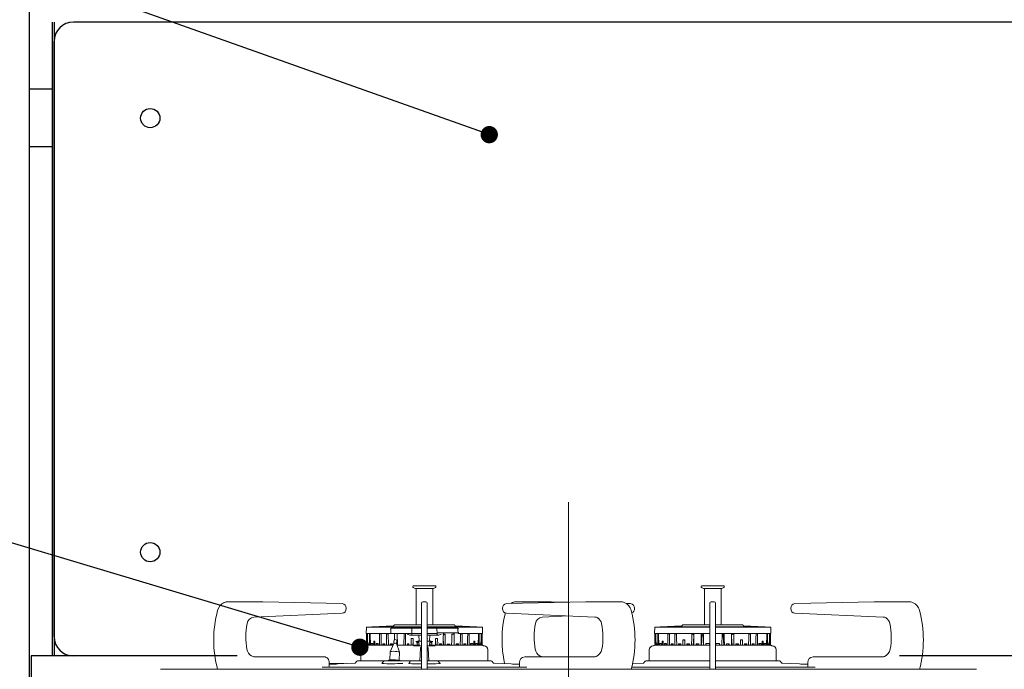
# Model space of a CAD drawing. Units: millimetres. Extents: x 210 to 6060, y -328 to 4232.
# Drawn here: x 1125 to 1637, y 1578 to 1917 of the extents above; entities that cross this region are included whole.
import ezdxf

# ---------------------------------------------------------------- set-up
doc = ezdxf.new("R2010")
doc.units = ezdxf.units.MM
doc.header["$LTSCALE"] = 3.75
doc.linetypes.add('DASHDOT', pattern=[50.5, 30, -9, 2.5, -9])
for name, color, linetype, lineweight in [('シンク', 14, 'Continuous', 9), ('メイン', 7, 'Continuous', 9), ('レイヤ_8', 6, 'Continuous', 9), ('熱源、換気扇', 214, 'Continuous', 9), ('設備類', 134, 'Continuous', 9)]:
    doc.layers.add(name, color=color, linetype=linetype, lineweight=lineweight)

# ---------------------------------------------------------------- blocks, each defined once
blk = doc.blocks.new('_DOT')
at = {"color": 0}
blk.add_line((-0.5, 0), (-1, 0), dxfattribs=at)
at = {"color": 0, "const_width": 0.5}
blk.add_lwpolyline([(-0.25, 0, 1), (0.25, 0, 1)], format="xyb", close=True, dxfattribs=at)
blk = doc.blocks.new('*G90')
at = {"layer": '熱源、換気扇', "color": 214, "linetype": 'DASHDOT', "lineweight": 9}
blk.add_line((1410.61, 1665.47), (1410.61, 1305.27), dxfattribs=at)
at = {"layer": '熱源、換気扇', "color": 214, "linetype": 'Continuous', "lineweight": 9}
for p, q in [((1329.61, 1621.57), (1329.61, 1621.47)), ((1329.81, 1621.12), (1330.86, 1620.5)), ((1341.21, 1621.97), (1330.01, 1621.97)), ((1330.86, 1620.5), (1337.62, 1620.5)), ((1331.26, 1620.5), (1331.26, 1601.7)), ((1337.62, 1620.5), (1340.37, 1620.5)), ((1339.96, 1601.7), (1339.96, 1620.5)), ((1340.37, 1620.5), (1341.42, 1621.12)), ((1341.61, 1621.47), (1341.61, 1621.57)), ((1479.61, 1621.57), (1479.61, 1621.47)), ((1479.81, 1621.12), (1480.86, 1620.5)), ((1491.21, 1621.97), (1480.01, 1621.97)), ((1480.86, 1620.5), (1487.62, 1620.5)), ((1481.26, 1620.5), (1481.26, 1601.7)), ((1487.62, 1620.5), (1490.37, 1620.5)), ((1489.96, 1601.7), (1489.96, 1620.5)), ((1490.37, 1620.5), (1491.42, 1621.12)), ((1491.61, 1621.47), (1491.61, 1621.57)), ((1233.51, 1613.67), (1234.26, 1613.67)), ((1234.26, 1613.67), (1249.84, 1613.67)), ((1251.53, 1613.65), (1292.81, 1612.71)), ((1334.86, 1613.67), (1336.36, 1613.67)), ((1378.41, 1612.71), (1419.69, 1613.65)), ((1383.51, 1613.67), (1384.26, 1613.67)), ((1384.26, 1613.67), (1399.84, 1613.67)), ((1401.53, 1613.65), (1410.61, 1613.44)), ((1421.39, 1613.67), (1436.96, 1613.67)), ((1436.96, 1613.67), (1437.71, 1613.67)), ((1484.86, 1613.67), (1486.36, 1613.67)), ((1528.41, 1612.71), (1569.69, 1613.65)), ((1571.39, 1613.67), (1586.96, 1613.67)), ((1586.96, 1613.67), (1587.71, 1613.67)), ((1294.95, 1610.08), (1294.95, 1610.31)), ((1334.16, 1608.9), (1334.16, 1612.97)), ((1334.16, 1578.47), (1334.16, 1608.9)), ((1337.06, 1612.97), (1337.06, 1608.9)), ((1337.06, 1608.9), (1337.06, 1578.47)), ((1376.28, 1610.31), (1376.28, 1610.08)), ((1381.49, 1613.24), (1380.64, 1612.76)), ((1440.58, 1612.77), (1442.81, 1612.71)), ((1444.95, 1610.08), (1444.95, 1610.31)), ((1484.16, 1608.9), (1484.16, 1612.97)), ((1484.16, 1578.47), (1484.16, 1608.9)), ((1487.06, 1612.97), (1487.06, 1608.9)), ((1487.06, 1608.9), (1487.06, 1578.47)), ((1526.28, 1610.31), (1526.28, 1610.08)), ((1246.96, 1605.69), (1246.97, 1605.69)), ((1246.97, 1605.69), (1292.86, 1607.68)), ((1292.85, 1607.68), (1292.86, 1607.68)), ((1378.37, 1607.68), (1424.25, 1605.69)), ((1378.37, 1607.68), (1378.37, 1607.68)), ((1396.96, 1605.69), (1396.97, 1605.69)), ((1396.97, 1605.69), (1410.61, 1606.28)), ((1424.25, 1605.69), (1424.66, 1605.64)), ((1424.25, 1605.69), (1424.26, 1605.69)), ((1425.86, 1605.16), (1426.55, 1604.65)), ((1426.55, 1604.65), (1426.73, 1604.41)), ((1528.37, 1607.68), (1574.25, 1605.69)), ((1528.37, 1607.68), (1528.37, 1607.68)), ((1574.25, 1605.69), (1574.66, 1605.64)), ((1574.25, 1605.69), (1574.26, 1605.69)), ((1575.86, 1605.16), (1576.55, 1604.65)), ((1576.55, 1604.65), (1576.73, 1604.41)), ((1305.42, 1600.5), (1305.36, 1597.1)), ((1305.42, 1600.5), (1334.01, 1600.5)), ((1319.57, 1601.18), (1308.36, 1600.65)), ((1308.36, 1600.65), (1308.36, 1600.5)), ((1308.36, 1600.65), (1334.16, 1600.65)), ((1318.11, 1597.1), (1318.15, 1598.49)), ((1318.15, 1598.49), (1318.18, 1599.6)), ((1318.48, 1599.9), (1318.81, 1599.9)), ((1318.81, 1599.9), (1326.97, 1599.9)), ((1320.15, 1601.7), (1334.16, 1601.7)), ((1326.97, 1599.9), (1329.38, 1599.9)), ((1329.01, 1597.1), (1329.08, 1599.56)), ((1329.08, 1599.59), (1329.08, 1599.6)), ((1329.08, 1599.6), (1329.08, 1599.6)), ((1329.08, 1599.56), (1329.08, 1599.59)), ((1329.38, 1599.9), (1334.16, 1599.9)), ((1336.94, 1601.7), (1351.07, 1601.7)), ((1337.06, 1600.65), (1362.86, 1600.65)), ((1337.06, 1600.5), (1365.8, 1600.5)), ((1337.06, 1599.9), (1341.85, 1599.9)), ((1341.85, 1599.9), (1344.23, 1599.9)), ((1342.15, 1599.56), (1342.21, 1597.1)), ((1344.23, 1599.9), (1352.44, 1599.9)), ((1362.86, 1600.65), (1351.65, 1601.18)), ((1352.44, 1599.9), (1352.76, 1599.9)), ((1353.06, 1599.6), (1353.08, 1598.64)), ((1353.08, 1598.64), (1353.11, 1597.4)), ((1362.86, 1600.5), (1362.86, 1600.65)), ((1365.86, 1597.1), (1365.8, 1600.5)), ((1455.42, 1600.5), (1455.36, 1597.1)), ((1455.42, 1600.5), (1484.01, 1600.5)), ((1469.57, 1601.18), (1458.36, 1600.65)), ((1458.36, 1600.65), (1458.36, 1600.5)), ((1458.36, 1600.65), (1484.16, 1600.65)), ((1470.15, 1601.7), (1484.16, 1601.7)), ((1486.93, 1601.7), (1501.07, 1601.7)), ((1487.06, 1600.65), (1512.86, 1600.65)), ((1487.06, 1600.5), (1515.8, 1600.5)), ((1512.86, 1600.65), (1501.65, 1601.18)), ((1512.86, 1600.5), (1512.86, 1600.65)), ((1515.86, 1597.1), (1515.8, 1600.5)), ((1305.36, 1597.1), (1305.7, 1597.1)), ((1305.5, 1597.1), (1305.56, 1593.91)), ((1305.56, 1593.91), (1305.56, 1593.91)), ((1305.59, 1592.69), (1305.56, 1593.91)), ((1305.56, 1593.91), (1305.56, 1593.91)), ((1305.7, 1597.1), (1305.92, 1597.1)), ((1305.7, 1597.1), (1305.84, 1597.1)), ((1305.85, 1596.91), (1306.05, 1596.91)), ((1305.85, 1596.91), (1305.89, 1594.69)), ((1305.85, 1596.91), (1306.05, 1596.87)), ((1305.89, 1594.69), (1305.94, 1590.97)), ((1305.92, 1597.1), (1306.9, 1597.1)), ((1306.09, 1594.69), (1306.05, 1596.91)), ((1306.16, 1590.97), (1306.09, 1594.69)), ((1306.9, 1597.1), (1307.34, 1597.1)), ((1306.9, 1597.1), (1307.03, 1597.1)), ((1307.06, 1596.91), (1307.44, 1596.91)), ((1307.06, 1596.91), (1307.09, 1594.69)), ((1307.06, 1596.91), (1307.45, 1596.84)), ((1307.09, 1594.69), (1307.13, 1590.97)), ((1307.34, 1597.1), (1312.15, 1597.1)), ((1307.45, 1596.55), (1307.44, 1596.91)), ((1307.57, 1590.97), (1307.45, 1596.55)), ((1309.85, 1593.16), (1309.35, 1593.16)), ((1309.35, 1593.16), (1309.36, 1590.97)), ((1309.35, 1593.16), (1309.85, 1592.95)), ((1309.91, 1590.97), (1309.85, 1593.16)), ((1312.15, 1597.1), (1313.01, 1597.1)), ((1312.15, 1597.1), (1312.26, 1597.1)), ((1312.32, 1596.91), (1313.06, 1596.91)), ((1312.32, 1596.91), (1312.32, 1596.55)), ((1312.32, 1596.91), (1313.06, 1596.74)), ((1312.32, 1596.55), (1312.34, 1590.97)), ((1313.01, 1597.1), (1315.75, 1597.1)), ((1313.11, 1594.69), (1313.06, 1596.91)), ((1313.19, 1590.97), (1313.11, 1594.69)), ((1315.75, 1597.1), (1316.76, 1597.1)), ((1315.75, 1597.1), (1315.84, 1597.1)), ((1315.91, 1596.91), (1316.78, 1596.91)), ((1315.91, 1596.91), (1315.91, 1594.69)), ((1315.91, 1596.91), (1316.54, 1596.73)), ((1315.91, 1594.69), (1315.91, 1590.97)), ((1316.54, 1596.73), (1316.79, 1596.67)), ((1316.76, 1597.1), (1317.71, 1597.1)), ((1316.92, 1590.97), (1316.78, 1596.91)), ((1318.11, 1597.1), (1317.71, 1597.1)), ((1318.59, 1597.1), (1318.11, 1597.1)), ((1326.83, 1597.1), (1318.59, 1597.1)), ((1319.75, 1593.24), (1319.69, 1592)), ((1320.08, 1596.12), (1320.06, 1593.8)), ((1320.08, 1597.1), (1320.08, 1596.12)), ((1321.19, 1591.93), (1321.25, 1593.17)), ((1321.67, 1590.97), (1321.53, 1597.1)), ((1325.05, 1597.1), (1324.99, 1590.97)), ((1325.76, 1596.12), (1325.74, 1597.1)), ((1325.87, 1590.97), (1325.76, 1596.12)), ((1329.01, 1597.1), (1326.83, 1597.1)), ((1329.52, 1596.2), (1328.54, 1596.2)), ((1328.69, 1590.97), (1328.77, 1594.5)), ((1329.75, 1594.5), (1328.77, 1594.5)), ((1334.16, 1597.1), (1329.01, 1597.1)), ((1329.02, 1596.68), (1329.01, 1597.1)), ((1333.38, 1596.2), (1329.52, 1596.2)), ((1329.62, 1590.97), (1329.79, 1593.05)), ((1329.75, 1594.5), (1329.85, 1590.97)), ((1331.32, 1593), (1332.61, 1593.3)), ((1332.74, 1593.33), (1332.61, 1593.3)), ((1332.78, 1593.35), (1332.74, 1593.33)), ((1332.86, 1593.2), (1332.78, 1596.2)), ((1332.78, 1593.2), (1332.78, 1593.35)), ((1332.88, 1590.7), (1332.79, 1593.2)), ((1333.36, 1593.2), (1332.86, 1593.2)), ((1333.94, 1593.2), (1333.36, 1593.2)), ((1333.71, 1596.25), (1333.38, 1596.2)), ((1333.8, 1596.29), (1333.71, 1596.25)), ((1334.16, 1596.42), (1333.8, 1596.29)), ((1334.16, 1593.2), (1333.94, 1593.2)), ((1342.21, 1597.1), (1337.06, 1597.1)), ((1337.42, 1596.29), (1337.06, 1596.42)), ((1337.29, 1593.2), (1337.06, 1593.2)), ((1337.86, 1593.2), (1337.29, 1593.2)), ((1337.75, 1596.2), (1337.42, 1596.29)), ((1337.85, 1596.2), (1337.75, 1596.2)), ((1341.7, 1596.2), (1337.85, 1596.2)), ((1338.36, 1593.2), (1337.86, 1593.2)), ((1338.44, 1593.2), (1338.35, 1590.7)), ((1338.44, 1596.2), (1338.36, 1593.2)), ((1338.45, 1593.35), (1338.44, 1593.2)), ((1338.49, 1593.33), (1338.45, 1593.35)), ((1338.62, 1593.3), (1338.49, 1593.33)), ((1338.62, 1593.3), (1339.91, 1593)), ((1341.37, 1590.97), (1341.48, 1594.5)), ((1341.45, 1593.74), (1341.68, 1590.97)), ((1342.45, 1594.5), (1341.48, 1594.5)), ((1342.69, 1596.2), (1341.7, 1596.2)), ((1342.21, 1597.1), (1342.2, 1596.68)), ((1344.37, 1597.4), (1342.22, 1597.4)), ((1342.45, 1594.5), (1342.53, 1590.97)), ((1344.37, 1597.4), (1352.66, 1597.4)), ((1346.37, 1596.72), (1345.3, 1596.72)), ((1345.43, 1594.69), (1345.36, 1590.97)), ((1345.42, 1593.98), (1345.67, 1590.97)), ((1345.48, 1597.4), (1345.43, 1594.69)), ((1345.46, 1596.27), (1345.48, 1596.28)), ((1345.48, 1596.28), (1345.78, 1596.43)), ((1345.78, 1596.43), (1346.08, 1596.58)), ((1346.08, 1596.58), (1346.37, 1596.72)), ((1346.39, 1593.62), (1346.37, 1596.72)), ((1346.41, 1590.97), (1346.39, 1593.62)), ((1349.86, 1593.62), (1349.8, 1590.97)), ((1349.92, 1596.72), (1349.86, 1593.62)), ((1349.91, 1596.38), (1350.32, 1596.52)), ((1350.91, 1596.72), (1349.92, 1596.72)), ((1350.32, 1596.52), (1350.81, 1596.69)), ((1350.81, 1596.69), (1350.91, 1596.72)), ((1350.91, 1596.72), (1350.9, 1597.4)), ((1351.17, 1594.69), (1351.15, 1597.4)), ((1351.18, 1590.97), (1351.17, 1594.69)), ((1353.11, 1597.4), (1352.66, 1597.4)), ((1353.11, 1597.4), (1353.11, 1597.1)), ((1353.52, 1597.4), (1353.11, 1597.4)), ((1353.11, 1597.1), (1354.46, 1597.1)), ((1354.4, 1594.69), (1354.31, 1590.97)), ((1354.45, 1596.91), (1354.4, 1594.69)), ((1354.44, 1596.67), (1355.32, 1596.91)), ((1354.45, 1596.91), (1355.32, 1596.91)), ((1354.46, 1597.1), (1355.48, 1597.1)), ((1355.32, 1594.69), (1355.32, 1596.91)), ((1355.32, 1590.97), (1355.32, 1594.69)), ((1355.39, 1597.1), (1355.48, 1597.1)), ((1355.48, 1597.1), (1358.22, 1597.1)), ((1358.12, 1594.69), (1358.03, 1590.97)), ((1358.17, 1596.91), (1358.12, 1594.69)), ((1358.17, 1596.91), (1358.91, 1596.91)), ((1358.17, 1596.74), (1358.91, 1596.91)), ((1358.22, 1597.1), (1359.07, 1597.1)), ((1358.88, 1590.97), (1358.9, 1596.55)), ((1358.9, 1596.55), (1358.91, 1596.91)), ((1358.97, 1597.1), (1359.07, 1597.1)), ((1359.07, 1597.1), (1363.88, 1597.1)), ((1361.38, 1593.16), (1361.32, 1590.97)), ((1361.37, 1592.95), (1361.88, 1593.16)), ((1361.88, 1593.16), (1361.38, 1593.16)), ((1361.87, 1590.97), (1361.88, 1593.16)), ((1363.77, 1596.55), (1363.65, 1590.97)), ((1363.78, 1596.91), (1363.77, 1596.55)), ((1363.78, 1596.91), (1364.16, 1596.91)), ((1363.78, 1596.84), (1364.16, 1596.91)), ((1363.88, 1597.1), (1364.32, 1597.1)), ((1364.09, 1590.97), (1364.14, 1594.69)), ((1364.14, 1594.69), (1364.16, 1596.91)), ((1364.19, 1597.1), (1364.32, 1597.1)), ((1364.32, 1597.1), (1365.3, 1597.1)), ((1365.14, 1594.69), (1365.06, 1590.97)), ((1365.18, 1596.91), (1365.14, 1594.69)), ((1365.18, 1596.91), (1365.37, 1596.91)), ((1365.18, 1596.87), (1365.37, 1596.91)), ((1365.28, 1590.97), (1365.34, 1594.69)), ((1365.3, 1597.1), (1365.53, 1597.1)), ((1365.34, 1594.69), (1365.37, 1596.91)), ((1365.39, 1597.1), (1365.53, 1597.1)), ((1365.53, 1597.1), (1365.86, 1597.1)), ((1365.66, 1593.91), (1365.64, 1592.69)), ((1365.66, 1593.91), (1365.67, 1593.91)), ((1365.67, 1593.91), (1365.66, 1593.91)), ((1365.67, 1593.91), (1365.72, 1597.1)), ((1455.36, 1597.1), (1455.7, 1597.1)), ((1455.5, 1597.1), (1455.56, 1593.91)), ((1455.56, 1593.91), (1455.56, 1593.91)), ((1455.59, 1592.69), (1455.56, 1593.91)), ((1455.56, 1593.91), (1455.56, 1593.91)), ((1455.7, 1597.1), (1455.92, 1597.1)), ((1455.7, 1597.1), (1455.84, 1597.1)), ((1455.85, 1596.91), (1456.05, 1596.91)), ((1455.85, 1596.91), (1455.89, 1594.69)), ((1455.85, 1596.91), (1456.05, 1596.87)), ((1455.89, 1594.69), (1455.94, 1590.97)), ((1455.92, 1597.1), (1456.9, 1597.1)), ((1456.09, 1594.69), (1456.05, 1596.91)), ((1456.16, 1590.97), (1456.09, 1594.69)), ((1456.9, 1597.1), (1457.34, 1597.1)), ((1456.9, 1597.1), (1457.03, 1597.1)), ((1457.06, 1596.91), (1457.44, 1596.91)), ((1457.06, 1596.91), (1457.09, 1594.69)), ((1457.06, 1596.91), (1457.45, 1596.84)), ((1457.09, 1594.69), (1457.13, 1590.97)), ((1457.34, 1597.1), (1462.15, 1597.1)), ((1457.45, 1596.55), (1457.44, 1596.91)), ((1457.57, 1590.97), (1457.45, 1596.55)), ((1459.85, 1593.16), (1459.35, 1593.16)), ((1459.35, 1593.16), (1459.36, 1590.97)), ((1459.35, 1593.16), (1459.85, 1592.95)), ((1459.91, 1590.97), (1459.85, 1593.16)), ((1462.15, 1597.1), (1463.01, 1597.1)), ((1462.15, 1597.1), (1462.26, 1597.1)), ((1462.32, 1596.91), (1463.06, 1596.91)), ((1462.32, 1596.91), (1462.32, 1596.55)), ((1462.32, 1596.91), (1463.06, 1596.74)), ((1462.32, 1596.55), (1462.34, 1590.97)), ((1463.01, 1597.1), (1465.75, 1597.1)), ((1463.11, 1594.69), (1463.06, 1596.91)), ((1463.19, 1590.97), (1463.11, 1594.69)), ((1465.75, 1597.1), (1466.76, 1597.1)), ((1465.75, 1597.1), (1465.84, 1597.1)), ((1465.91, 1596.91), (1466.78, 1596.91)), ((1465.91, 1596.91), (1465.91, 1594.69)), ((1465.91, 1596.91), (1466.54, 1596.73)), ((1465.91, 1594.69), (1465.91, 1590.97)), ((1466.54, 1596.73), (1466.79, 1596.67)), ((1466.76, 1597.1), (1474.55, 1597.1)), ((1466.83, 1594.69), (1466.78, 1596.91)), ((1466.92, 1590.97), (1466.83, 1594.69)), ((1471.14, 1593.91), (1470.04, 1593.91)), ((1470.04, 1593.91), (1470.04, 1592.69)), ((1470.04, 1593.91), (1470.53, 1593.73)), ((1470.53, 1593.73), (1471.03, 1593.56)), ((1471.03, 1593.56), (1471.12, 1593.53)), ((1471.12, 1593.53), (1471.14, 1593.52)), ((1471.16, 1592.69), (1471.14, 1593.91)), ((1474.55, 1597.1), (1475.79, 1597.1)), ((1474.55, 1597.1), (1474.6, 1597.1)), ((1474.67, 1594.69), (1474.64, 1590.97)), ((1474.69, 1596.91), (1474.67, 1594.69)), ((1474.69, 1596.91), (1475.75, 1596.91)), ((1474.69, 1596.91), (1475.03, 1596.73)), ((1475.03, 1596.73), (1475.37, 1596.56)), ((1475.37, 1596.56), (1475.6, 1596.44)), ((1475.42, 1590.97), (1475.78, 1595.3)), ((1475.6, 1596.44), (1475.63, 1596.42)), ((1475.77, 1596.12), (1475.63, 1596.42)), ((1475.8, 1594.69), (1475.75, 1596.91)), ((1475.79, 1597.1), (1479.5, 1597.1)), ((1475.87, 1590.97), (1475.8, 1594.69)), ((1479.5, 1597.1), (1480.8, 1597.1)), ((1479.5, 1597.1), (1479.53, 1597.1)), ((1479.59, 1594.69), (1479.55, 1590.97)), ((1479.62, 1596.91), (1479.59, 1594.69)), ((1479.62, 1596.91), (1480.74, 1596.91)), ((1479.62, 1596.91), (1479.8, 1596.73)), ((1479.8, 1596.73), (1479.98, 1596.56)), ((1479.85, 1590.97), (1480.11, 1596.43)), ((1479.98, 1596.56), (1480.1, 1596.44)), ((1480.04, 1595.92), (1480.79, 1595.92)), ((1480.1, 1596.44), (1480.11, 1596.43)), ((1480.74, 1596.55), (1480.74, 1596.91)), ((1480.84, 1590.97), (1480.74, 1596.55)), ((1480.8, 1597.1), (1484.16, 1597.1)), ((1487.06, 1597.1), (1490.42, 1597.1)), ((1490.48, 1596.55), (1490.38, 1590.97)), ((1490.42, 1597.1), (1491.72, 1597.1)), ((1491.19, 1595.92), (1490.43, 1595.92)), ((1490.49, 1596.91), (1490.48, 1596.55)), ((1490.49, 1596.91), (1491.61, 1596.91)), ((1491.12, 1596.44), (1491.3, 1596.61)), ((1491.12, 1596.43), (1491.12, 1596.44)), ((1491.12, 1596.43), (1491.37, 1590.97)), ((1491.3, 1596.61), (1491.61, 1596.91)), ((1491.63, 1594.69), (1491.61, 1596.91)), ((1491.67, 1590.97), (1491.63, 1594.69)), ((1491.7, 1597.1), (1491.72, 1597.1)), ((1491.72, 1597.1), (1495.44, 1597.1)), ((1495.43, 1594.69), (1495.36, 1590.97)), ((1495.47, 1596.91), (1495.43, 1594.69)), ((1495.44, 1597.1), (1496.68, 1597.1)), ((1495.44, 1595.3), (1495.8, 1590.97)), ((1495.46, 1596.12), (1495.6, 1596.42)), ((1495.47, 1596.91), (1496.54, 1596.91)), ((1495.6, 1596.42), (1495.63, 1596.44)), ((1495.63, 1596.44), (1495.95, 1596.61)), ((1495.95, 1596.61), (1496.54, 1596.91)), ((1496.56, 1594.69), (1496.54, 1596.91)), ((1496.59, 1590.97), (1496.56, 1594.69)), ((1496.63, 1597.1), (1496.68, 1597.1)), ((1496.68, 1597.1), (1504.46, 1597.1)), ((1500.09, 1593.91), (1500.07, 1592.69)), ((1500.08, 1593.52), (1500.11, 1593.53)), ((1501.19, 1593.91), (1500.09, 1593.91)), ((1500.11, 1593.53), (1500.25, 1593.58)), ((1500.25, 1593.58), (1501.19, 1593.91)), ((1501.18, 1592.69), (1501.19, 1593.91)), ((1504.4, 1594.69), (1504.31, 1590.97)), ((1504.45, 1596.91), (1504.4, 1594.69)), ((1504.44, 1596.67), (1505.32, 1596.91)), ((1504.45, 1596.91), (1505.32, 1596.91)), ((1504.46, 1597.1), (1505.48, 1597.1)), ((1505.32, 1594.69), (1505.32, 1596.91)), ((1505.32, 1590.97), (1505.32, 1594.69)), ((1505.39, 1597.1), (1505.48, 1597.1)), ((1505.48, 1597.1), (1508.22, 1597.1)), ((1508.12, 1594.69), (1508.03, 1590.97)), ((1508.17, 1596.91), (1508.12, 1594.69)), ((1508.17, 1596.91), (1508.91, 1596.91)), ((1508.17, 1596.74), (1508.91, 1596.91)), ((1508.22, 1597.1), (1509.07, 1597.1)), ((1508.88, 1590.97), (1508.9, 1596.55)), ((1508.9, 1596.55), (1508.91, 1596.91)), ((1508.97, 1597.1), (1509.07, 1597.1)), ((1509.07, 1597.1), (1513.88, 1597.1)), ((1511.38, 1593.16), (1511.32, 1590.97)), ((1511.37, 1592.95), (1511.88, 1593.16)), ((1511.88, 1593.16), (1511.38, 1593.16)), ((1511.87, 1590.97), (1511.88, 1593.16)), ((1513.77, 1596.55), (1513.65, 1590.97)), ((1513.78, 1596.91), (1513.77, 1596.55)), ((1513.78, 1596.91), (1514.16, 1596.91)), ((1513.78, 1596.84), (1514.16, 1596.91)), ((1513.88, 1597.1), (1514.32, 1597.1)), ((1514.09, 1590.97), (1514.14, 1594.69)), ((1514.14, 1594.69), (1514.16, 1596.91)), ((1514.19, 1597.1), (1514.32, 1597.1)), ((1514.32, 1597.1), (1515.3, 1597.1)), ((1515.14, 1594.69), (1515.06, 1590.97)), ((1515.18, 1596.91), (1515.14, 1594.69)), ((1515.18, 1596.91), (1515.37, 1596.91)), ((1515.18, 1596.87), (1515.37, 1596.91)), ((1515.28, 1590.97), (1515.34, 1594.69)), ((1515.3, 1597.1), (1515.53, 1597.1)), ((1515.34, 1594.69), (1515.37, 1596.91)), ((1515.39, 1597.1), (1515.53, 1597.1)), ((1515.53, 1597.1), (1515.86, 1597.1)), ((1515.66, 1593.91), (1515.64, 1592.69)), ((1515.66, 1593.91), (1515.67, 1593.91)), ((1515.67, 1593.91), (1515.66, 1593.91)), ((1515.67, 1593.91), (1515.72, 1597.1)), ((1302.61, 1588.67), (1302.61, 1582.87)), ((1319.18, 1590.97), (1305.35, 1590.97)), ((1305.62, 1590.97), (1305.59, 1592.69)), ((1305.78, 1591.77), (1305.65, 1591.77)), ((1305.65, 1591.77), (1305.66, 1590.97)), ((1305.65, 1591.77), (1305.78, 1591.72)), ((1305.8, 1590.97), (1305.78, 1591.77)), ((1306.78, 1591.77), (1306.4, 1591.77)), ((1306.4, 1591.77), (1306.4, 1590.97)), ((1306.4, 1591.77), (1306.78, 1591.62)), ((1306.8, 1590.97), (1306.78, 1591.77)), ((1308.84, 1591.98), (1308, 1591.98)), ((1308, 1591.98), (1308, 1590.97)), ((1308, 1591.98), (1308.03, 1591.97)), ((1308.03, 1591.97), (1308.85, 1591.64)), ((1308.87, 1590.97), (1308.84, 1591.98)), ((1311.61, 1591.98), (1310.46, 1591.98)), ((1310.46, 1591.98), (1310.46, 1590.97)), ((1310.46, 1591.98), (1311.01, 1591.74)), ((1311.01, 1591.74), (1311.62, 1591.46)), ((1311.64, 1590.97), (1311.61, 1591.98)), ((1313.97, 1591.77), (1313.95, 1590.97)), ((1315.04, 1591.77), (1313.97, 1591.77)), ((1313.97, 1591.77), (1314.72, 1591.4)), ((1314.72, 1591.4), (1315.06, 1591.23)), ((1315.08, 1590.97), (1315.04, 1591.77)), ((1319.69, 1592), (1317.78, 1587.64)), ((1317.83, 1591.77), (1317.8, 1590.97)), ((1319.06, 1591.77), (1317.83, 1591.77)), ((1317.83, 1591.77), (1318.59, 1591.32)), ((1318.59, 1591.32), (1319.1, 1591.02)), ((1319.1, 1590.97), (1319.06, 1591.77)), ((1322.67, 1587.41), (1321.19, 1591.93)), ((1332.86, 1590.97), (1321.5, 1590.97)), ((1322.86, 1590.97), (1323.76, 1590.97)), ((1326.9, 1591.77), (1326.87, 1590.97)), ((1327.57, 1591.77), (1326.9, 1591.77)), ((1326.9, 1591.77), (1327.28, 1591.28)), ((1327.28, 1591.28), (1327.51, 1590.97)), ((1327.62, 1590.97), (1327.57, 1591.77)), ((1329.67, 1591.53), (1329.69, 1590.97)), ((1329.96, 1590.67), (1331.61, 1590.67)), ((1331.16, 1592.94), (1331.32, 1593)), ((1331.61, 1590.67), (1332.54, 1590.69)), ((1331.7, 1592.8), (1331.68, 1592.86)), ((1331.68, 1592.19), (1331.7, 1592.8)), ((1331.82, 1591.72), (1331.68, 1592.19)), ((1331.68, 1592.19), (1332.97, 1592.19)), ((1331.7, 1592.8), (1332.95, 1592.8)), ((1331.89, 1591.49), (1331.82, 1591.72)), ((1331.96, 1591.25), (1331.89, 1591.49)), ((1331.99, 1591.15), (1331.96, 1591.25)), ((1331.99, 1591.18), (1332.03, 1591.21)), ((1331.99, 1591.15), (1331.99, 1591.18)), ((1332.03, 1591.21), (1332.1, 1591.24)), ((1332.1, 1591.24), (1332.19, 1591.25)), ((1332.19, 1591.25), (1332.25, 1591.25)), ((1332.25, 1591.25), (1332.86, 1591.25)), ((1332.4, 1591.25), (1332.38, 1590.97)), ((1332.54, 1590.69), (1332.88, 1590.7)), ((1332.88, 1590.7), (1334.19, 1590.7)), ((1333.59, 1589.55), (1333.21, 1582.87)), ((1337.04, 1590.7), (1338.35, 1590.7)), ((1338.01, 1582.87), (1337.64, 1589.55)), ((1338.26, 1592.19), (1339.55, 1592.19)), ((1338.28, 1592.8), (1339.53, 1592.8)), ((1338.35, 1590.7), (1338.68, 1590.69)), ((1338.37, 1591.25), (1338.97, 1591.25)), ((1365.88, 1590.97), (1338.37, 1590.97)), ((1338.85, 1590.97), (1338.83, 1591.25)), ((1338.97, 1591.25), (1339.07, 1591.25)), ((1339.07, 1591.25), (1339.15, 1591.23)), ((1339.15, 1591.23), (1339.21, 1591.2)), ((1339.21, 1591.2), (1339.24, 1591.17)), ((1339.27, 1591.25), (1339.24, 1591.15)), ((1339.24, 1591.17), (1339.24, 1591.15)), ((1339.41, 1591.72), (1339.27, 1591.25)), ((1339.48, 1591.95), (1339.41, 1591.72)), ((1339.55, 1592.19), (1339.48, 1591.95)), ((1339.55, 1592.86), (1339.53, 1592.8)), ((1339.53, 1592.8), (1339.55, 1592.19)), ((1339.91, 1593), (1340.06, 1592.94)), ((1341.54, 1590.97), (1341.58, 1592.17)), ((1343.51, 1591.77), (1343.47, 1590.97)), ((1344.47, 1591.77), (1343.51, 1591.77)), ((1343.86, 1590.97), (1343.91, 1591.04)), ((1343.91, 1591.04), (1344.19, 1591.4)), ((1344.19, 1591.4), (1344.47, 1591.77)), ((1344.5, 1590.97), (1344.47, 1591.77)), ((1347.48, 1591.58), (1347.45, 1590.97)), ((1348.78, 1591.58), (1347.48, 1591.58)), ((1347.97, 1590.97), (1348.36, 1591.26)), ((1348.36, 1591.26), (1348.78, 1591.58)), ((1348.8, 1590.97), (1348.78, 1591.58)), ((1352.17, 1591.77), (1352.13, 1590.97)), ((1352.13, 1591.02), (1352.14, 1591.03)), ((1352.14, 1591.03), (1352.77, 1591.4)), ((1353.4, 1591.77), (1352.17, 1591.77)), ((1352.77, 1591.4), (1353.4, 1591.77)), ((1353.42, 1590.97), (1353.4, 1591.77)), ((1356.19, 1591.77), (1356.15, 1590.97)), ((1356.16, 1591.23), (1356.5, 1591.4)), ((1357.26, 1591.77), (1356.19, 1591.77)), ((1356.5, 1591.4), (1357.26, 1591.77)), ((1357.27, 1590.97), (1357.26, 1591.77)), ((1359.62, 1591.98), (1359.59, 1590.97)), ((1359.6, 1591.46), (1360.6, 1591.91)), ((1360.77, 1591.98), (1359.62, 1591.98)), ((1360.6, 1591.91), (1360.77, 1591.98)), ((1360.76, 1590.97), (1360.77, 1591.98)), ((1362.38, 1591.98), (1362.36, 1590.97)), ((1363.23, 1591.98), (1362.38, 1591.98)), ((1362.38, 1591.64), (1362.57, 1591.71)), ((1362.57, 1591.71), (1363.23, 1591.98)), ((1363.22, 1590.97), (1363.23, 1591.98)), ((1364.45, 1591.77), (1364.43, 1590.97)), ((1364.83, 1591.77), (1364.45, 1591.77)), ((1364.45, 1591.62), (1364.83, 1591.77)), ((1364.83, 1590.97), (1364.83, 1591.77)), ((1365.45, 1591.77), (1365.43, 1590.97)), ((1365.58, 1591.77), (1365.45, 1591.77)), ((1365.45, 1591.72), (1365.58, 1591.77)), ((1365.57, 1590.97), (1365.58, 1591.77)), ((1365.64, 1592.69), (1365.61, 1590.97)), ((1368.61, 1582.87), (1368.61, 1588.67)), ((1452.61, 1588.67), (1452.61, 1582.87)), ((1484.25, 1590.97), (1455.35, 1590.97)), ((1455.62, 1590.97), (1455.59, 1592.69)), ((1455.78, 1591.77), (1455.65, 1591.77)), ((1455.65, 1591.77), (1455.66, 1590.97)), ((1455.65, 1591.77), (1455.78, 1591.72)), ((1455.8, 1590.97), (1455.78, 1591.77)), ((1456.78, 1591.77), (1456.4, 1591.77)), ((1456.4, 1591.77), (1456.4, 1590.97)), ((1456.4, 1591.77), (1456.78, 1591.62)), ((1456.8, 1590.97), (1456.78, 1591.77)), ((1458.84, 1591.98), (1458, 1591.98)), ((1458, 1591.98), (1458, 1590.97)), ((1458, 1591.98), (1458.03, 1591.97)), ((1458.03, 1591.97), (1458.85, 1591.64)), ((1458.87, 1590.97), (1458.84, 1591.98)), ((1461.61, 1591.98), (1460.46, 1591.98)), ((1460.46, 1591.98), (1460.46, 1590.97)), ((1460.46, 1591.98), (1461.01, 1591.74)), ((1461.01, 1591.74), (1461.62, 1591.46)), ((1461.64, 1590.97), (1461.61, 1591.98)), ((1463.97, 1591.77), (1463.95, 1590.97)), ((1465.04, 1591.77), (1463.97, 1591.77)), ((1463.97, 1591.77), (1464.72, 1591.4)), ((1464.72, 1591.4), (1465.06, 1591.23)), ((1465.08, 1590.97), (1465.04, 1591.77)), ((1467.83, 1591.77), (1467.8, 1590.97)), ((1469.06, 1591.77), (1467.83, 1591.77)), ((1467.83, 1591.77), (1468.45, 1591.4)), ((1468.45, 1591.4), (1469.08, 1591.03)), ((1469.1, 1590.97), (1469.06, 1591.77)), ((1469.08, 1591.03), (1469.1, 1591.02)), ((1470.04, 1592.69), (1470.04, 1590.97)), ((1471.18, 1590.97), (1471.16, 1592.69)), ((1472.2, 1591.77), (1472.17, 1590.97)), ((1473.56, 1591.77), (1472.2, 1591.77)), ((1472.2, 1591.77), (1472.69, 1591.4)), ((1472.69, 1591.4), (1473.17, 1591.03)), ((1473.17, 1591.03), (1473.26, 1590.97)), ((1473.6, 1590.97), (1473.56, 1591.77)), ((1476.97, 1591.77), (1476.94, 1590.97)), ((1478.42, 1591.77), (1476.97, 1591.77)), ((1476.97, 1591.77), (1477.3, 1591.4)), ((1477.3, 1591.4), (1477.62, 1591.03)), ((1477.62, 1591.03), (1477.68, 1590.97)), ((1478.46, 1590.97), (1478.42, 1591.77)), ((1479.87, 1591.25), (1479.88, 1590.97)), ((1482, 1591.98), (1481.98, 1590.97)), ((1483.99, 1591.98), (1482, 1591.98)), ((1482, 1591.98), (1482, 1591.97)), ((1482, 1591.97), (1482.19, 1591.19)), ((1482.19, 1591.19), (1482.27, 1590.87)), ((1484.02, 1590.97), (1483.99, 1591.98)), ((1487.23, 1591.98), (1487.21, 1590.97)), ((1515.88, 1590.97), (1487.21, 1590.97)), ((1489.22, 1591.98), (1487.23, 1591.98)), ((1488.96, 1590.87), (1488.99, 1591.02)), ((1488.99, 1591.02), (1489.16, 1591.71)), ((1489.16, 1591.71), (1489.22, 1591.98)), ((1489.25, 1590.97), (1489.22, 1591.98)), ((1491.35, 1590.97), (1491.36, 1591.25)), ((1492.81, 1591.77), (1492.77, 1590.97)), ((1494.26, 1591.77), (1492.81, 1591.77)), ((1493.55, 1590.97), (1493.6, 1591.03)), ((1493.6, 1591.03), (1493.93, 1591.4)), ((1493.93, 1591.4), (1494.26, 1591.77)), ((1494.29, 1590.97), (1494.26, 1591.77)), ((1497.66, 1591.77), (1497.62, 1590.97)), ((1499.02, 1591.77), (1497.66, 1591.77)), ((1497.97, 1590.97), (1498.06, 1591.03)), ((1498.06, 1591.03), (1498.54, 1591.4)), ((1498.54, 1591.4), (1499.02, 1591.77)), ((1499.05, 1590.97), (1499.02, 1591.77)), ((1500.07, 1592.69), (1500.04, 1590.97)), ((1501.18, 1590.97), (1501.18, 1592.69)), ((1502.17, 1591.77), (1502.13, 1590.97)), ((1502.13, 1591.02), (1502.14, 1591.03)), ((1502.14, 1591.03), (1502.77, 1591.4)), ((1503.4, 1591.77), (1502.17, 1591.77)), ((1502.77, 1591.4), (1503.4, 1591.77)), ((1503.42, 1590.97), (1503.4, 1591.77)), ((1506.19, 1591.77), (1506.15, 1590.97)), ((1506.16, 1591.23), (1506.5, 1591.4)), ((1507.26, 1591.77), (1506.19, 1591.77)), ((1506.5, 1591.4), (1507.26, 1591.77)), ((1507.27, 1590.97), (1507.26, 1591.77)), ((1509.62, 1591.98), (1509.59, 1590.97)), ((1509.6, 1591.46), (1510.6, 1591.91)), ((1510.77, 1591.98), (1509.62, 1591.98)), ((1510.6, 1591.91), (1510.77, 1591.98)), ((1510.76, 1590.97), (1510.77, 1591.98)), ((1512.38, 1591.98), (1512.36, 1590.97)), ((1513.23, 1591.98), (1512.38, 1591.98)), ((1512.38, 1591.64), (1512.57, 1591.71)), ((1512.57, 1591.71), (1513.23, 1591.98)), ((1513.22, 1590.97), (1513.23, 1591.98)), ((1514.45, 1591.77), (1514.43, 1590.97)), ((1514.83, 1591.77), (1514.45, 1591.77)), ((1514.45, 1591.62), (1514.83, 1591.77)), ((1514.83, 1590.97), (1514.83, 1591.77)), ((1515.45, 1591.77), (1515.43, 1590.97)), ((1515.58, 1591.77), (1515.45, 1591.77)), ((1515.45, 1591.72), (1515.58, 1591.77)), ((1515.57, 1590.97), (1515.58, 1591.77)), ((1515.64, 1592.69), (1515.61, 1590.97)), ((1518.61, 1582.87), (1518.61, 1588.67)), ((1247.43, 1584.97), (1283.42, 1584.97)), ((1314.46, 1582.87), (1300.83, 1582.87)), ((1314.89, 1582.87), (1314.46, 1582.87)), ((1323.23, 1582.87), (1314.89, 1582.87)), ((1317.01, 1583.2), (1317, 1582.87)), ((1317.01, 1583.2), (1317.2, 1583.32)), ((1317.2, 1583.32), (1317.72, 1583.41)), ((1317.78, 1587.63), (1317.57, 1583.4)), ((1317.72, 1583.41), (1318.52, 1583.46)), ((1317.78, 1587.64), (1318.01, 1587.75)), ((1317.78, 1587.63), (1317.78, 1587.64)), ((1318.01, 1587.75), (1318.57, 1587.82)), ((1318.52, 1583.46), (1319.5, 1583.46)), ((1318.57, 1587.82), (1319.39, 1587.85)), ((1319.39, 1587.85), (1320.34, 1587.82)), ((1319.5, 1583.46), (1320.54, 1583.41)), ((1320.34, 1587.82), (1321.26, 1587.75)), ((1320.54, 1583.41), (1321.51, 1583.32)), ((1321.26, 1587.75), (1322.03, 1587.64)), ((1321.51, 1583.32), (1322.31, 1583.19)), ((1322.03, 1587.64), (1322.52, 1587.51)), ((1322.31, 1583.19), (1322.83, 1583.05)), ((1322.47, 1583.16), (1322.67, 1587.39)), ((1322.52, 1587.51), (1322.67, 1587.39)), ((1322.83, 1583.05), (1323, 1582.91)), ((1323, 1582.87), (1323, 1582.91)), ((1323, 1582.91), (1323, 1582.91)), ((1328.83, 1582.87), (1323.23, 1582.87)), ((1334.16, 1582.87), (1328.83, 1582.87)), ((1342.39, 1582.87), (1337.06, 1582.87)), ((1344.57, 1582.87), (1342.39, 1582.87)), ((1370.39, 1582.87), (1344.57, 1582.87)), ((1387.81, 1584.97), (1423.79, 1584.97)), ((1423.79, 1584.97), (1424.52, 1585.04)), ((1424.52, 1585.04), (1425.09, 1585.2)), ((1484.16, 1582.87), (1450.83, 1582.87)), ((1520.39, 1582.87), (1487.06, 1582.87)), ((1537.81, 1584.97), (1573.79, 1584.97)), ((1573.79, 1584.97), (1574.52, 1585.04)), ((1574.52, 1585.04), (1575.09, 1585.2)), ((1198.29, 1578.47), (1214.11, 1578.47)), ((1214.11, 1578.47), (1607.11, 1578.47)), ((1282.36, 1579.57), (1334.16, 1579.57)), ((1286.11, 1579.57), (1286.11, 1581.97)), ((1299.37, 1581.66), (1286.11, 1581.21)), ((1293.68, 1581.47), (1286.11, 1581.47)), ((1300.26, 1582.58), (1299.76, 1581.87)), ((1313.52, 1581.57), (1313.48, 1581.56)), ((1313.48, 1581.55), (1313.57, 1581.57)), ((1313.48, 1581.56), (1313.48, 1581.55)), ((1313.57, 1581.6), (1313.52, 1581.57)), ((1313.64, 1581.65), (1313.57, 1581.6)), ((1313.73, 1581.74), (1313.64, 1581.65)), ((1313.73, 1581.76), (1313.73, 1581.74)), ((1314.32, 1582.58), (1313.74, 1581.77)), ((1327.67, 1581.75), (1328.27, 1582.58)), ((1339.41, 1581.31), (1337.06, 1581.29)), ((1337.06, 1579.57), (1388.86, 1579.57)), ((1341.66, 1581.36), (1339.41, 1581.31)), ((1343.22, 1581.43), (1341.66, 1581.36)), ((1343.52, 1581.8), (1342.96, 1582.58)), ((1343.93, 1581.51), (1343.22, 1581.43)), ((1343.9, 1581.52), (1343.93, 1581.51)), ((1371.47, 1581.87), (1370.96, 1582.58)), ((1385.11, 1581.21), (1371.86, 1581.66)), ((1381.53, 1581.1), (1383.09, 1581.09)), ((1383.09, 1581.09), (1385.11, 1581.06)), ((1385.11, 1581.97), (1385.11, 1579.57)), ((1385.11, 1581.06), (1385.11, 1581.06)), ((1443.42, 1579.57), (1484.16, 1579.57)), ((1449.37, 1581.66), (1443.86, 1581.47)), ((1450.26, 1582.58), (1449.76, 1581.87)), ((1487.06, 1579.57), (1538.86, 1579.57)), ((1521.47, 1581.87), (1520.96, 1582.58)), ((1535.11, 1581.21), (1521.86, 1581.66)), ((1531.53, 1581.1), (1533.09, 1581.09)), ((1533.09, 1581.09), (1535.11, 1581.06)), ((1535.11, 1581.97), (1535.11, 1579.57)), ((1535.11, 1581.06), (1535.11, 1581.06)), ((1607.11, 1578.47), (1622.93, 1578.47))]:
    blk.add_line(p, q, dxfattribs=at)
for centre, radius, start, end in [((1330.01, 1621.57), 0.4, 90, 180), ((1330.01, 1621.47), 0.4, 180, 239.2103), ((1341.21, 1621.57), 0.4, 0, 90), ((1341.21, 1621.47), 0.4, 300.7897, 0), ((1480.01, 1621.57), 0.4, 90, 180), ((1480.01, 1621.47), 0.4, 180, 239.2103), ((1491.21, 1621.57), 0.4, 0, 90), ((1491.21, 1621.47), 0.4, 300.7897, 0), ((1233.45, 1608.99), 4.68, 89.2145, 123.5513), ((1233.52, 1608.68), 4.98, 90.1382, 113.2812), ((1249.84, 1538.65), 75.02, 88.7031, 89.9998), ((1334.86, 1612.97), 0.7, 90, 180), ((1336.36, 1612.97), 0.7, 360, 90), ((1383.45, 1608.99), 4.68, 89.2145, 123.5513), ((1383.52, 1608.68), 4.98, 90.1375, 113.282), ((1399.84, 1538.65), 75.02, 88.7031, 89.9998), ((1421.39, 1538.65), 75.02, 90.0002, 91.2969), ((1437.82, 1609.55), 4.12, 64.139, 91.5421), ((1484.86, 1612.97), 0.7, 90, 180), ((1486.36, 1612.97), 0.7, 360, 90), ((1571.39, 1538.65), 75.02, 90.0002, 91.2969), ((1587.82, 1609.55), 4.12, 64.1391, 91.542), ((1284.55, 1593.83), 58.53, 164.893, 195.2142), ((1234.09, 1607.57), 6.24, 114.6449, 165.9817), ((1292.66, 1610.43), 2.29, 357.0735, 86.0507), ((1292.63, 1609.98), 2.31, 275.5685, 2.3804), ((1378.58, 1610.41), 2.31, 94.3955, 182.4801), ((1378.57, 1609.96), 2.29, 177.1116, 264.9395), ((1437.42, 1607.77), 5.91, 12.7831, 68.1404), ((1442.66, 1610.43), 2.29, 357.0735, 86.0508), ((1386.74, 1593.84), 58.47, 344.7618, 15.1159), ((1442.67, 1609.98), 2.28, 293.4715, 2.5912), ((1528.58, 1610.41), 2.31, 94.3955, 182.4802), ((1528.57, 1609.96), 2.29, 177.1116, 264.9395), ((1587.42, 1607.77), 5.91, 12.7829, 68.1404), ((1536.74, 1593.84), 58.47, 344.7618, 15.116), ((1247.41, 1601.68), 4.03, 96.2069, 171.7433), ((1433.68, 1593.89), 57.66, 165.9819, 192.4693), ((1397.41, 1601.68), 4.03, 96.2069, 171.7434), ((1424.1, 1602.19), 3.5, 59.2338, 87.2831), ((1423.51, 1601.48), 4.37, 10.2238, 58.3793), ((1574.1, 1602.19), 3.5, 59.2338, 87.2831), ((1573.51, 1601.48), 4.37, 10.2242, 58.379), ((1277.31, 1595.27), 34.6, 168.3446, 190.6224), ((1318.72, 1598.36), 1.56, 100.4985, 127.3905), ((1318.48, 1599.6), 0.3, 90, 178.5), ((1319.56, 1601.48), 0.3, 272.7367, 351.7249), ((1320.15, 1601.4), 0.3, 90, 171.7249), ((1329.38, 1599.6), 0.3, 90, 178.5), ((1341.85, 1599.6), 0.3, 1.5, 90), ((1311.94, 1598.79), 30.22, 1.4609, 1.5365), ((1351.07, 1601.4), 0.3, 8.2751, 90), ((1351.67, 1601.48), 0.3, 188.2751, 267.2633), ((1352.76, 1599.6), 0.3, 1.5, 90), ((1352.52, 1598.36), 1.56, 52.6262, 79.4755), ((1427.31, 1595.27), 34.6, 168.3444, 190.6226), ((1393.92, 1595.27), 34.6, 349.3774, 11.6556), ((1469.56, 1601.48), 0.3, 272.7367, 351.7249), ((1470.15, 1601.4), 0.3, 90, 171.7249), ((1501.07, 1601.4), 0.3, 8.2751, 90), ((1501.67, 1601.48), 0.3, 188.2751, 267.2633), ((1543.92, 1595.27), 34.6, 349.3776, 11.6554), ((1320.5, 1593.2), 0.75, 357.248, 177.248), ((1329.24, 1601.55), 5.4, 244.2345, 262.5651), ((1329.52, 1596.7), 0.5, 181.5, 270), ((1351.42, 1611.47), 24.35, 224.2204, 224.8654), ((1319.81, 1611.47), 24.35, 315.1346, 315.7796), ((1341.7, 1596.7), 0.5, 270, 358.5), ((1341.99, 1601.55), 5.4, 277.4349, 295.7655), ((1247.98, 1589.59), 4.73, 188.4717, 241.064), ((1304.61, 1588.67), 2, 92.5535, 180), ((1304.48, 1591.67), 1, 272.5535, 308.2132), ((1305.35, 1590.57), 0.4, 90, 128.2132), ((1320.32, 1589.56), 2.53, 69.9921, 104.5039), ((1331.35, 1592.5), 0.484, 47.5879, 113.1668), ((1334.13, 1589.5), 0.548, 86.8731, 177.8246), ((1337.09, 1589.51), 0.546, 5.0692, 92.6056), ((1340.8, 1704.32), 113.65, 268.9317, 270.2339), ((1339.88, 1592.44), 0.534, 70.2212, 129.0242), ((1365.88, 1590.57), 0.4, 51.7868, 90), ((1366.75, 1591.67), 1, 231.7868, 267.4465), ((1366.61, 1588.67), 2, 360, 87.4465), ((1397.98, 1589.59), 4.73, 188.4713, 241.0641), ((1423.36, 1589.51), 4.61, 291.1743, 352.2115), ((1454.61, 1588.67), 2, 92.5535, 180), ((1454.48, 1591.67), 1, 272.5535, 308.2132), ((1455.35, 1590.57), 0.4, 90, 128.2132), ((1515.88, 1590.57), 0.4, 51.7868, 90), ((1516.75, 1591.67), 1, 231.7868, 267.4465), ((1516.61, 1588.67), 2, 360, 87.4465), ((1573.36, 1589.51), 4.61, 291.1748, 352.2109), ((1247.45, 1588.83), 3.86, 241.4858, 269.7936), ((1283.27, 1582.13), 2.85, 356.818, 86.9842), ((1300.83, 1582.17), 0.7, 90, 144.4077), ((1314.89, 1582.17), 0.7, 90, 144.4077), ((1342.39, 1582.17), 0.7, 35.5923, 90), ((1370.39, 1582.17), 0.7, 35.5923, 90), ((1387.98, 1582.11), 2.87, 93.4441, 182.7534), ((1397.45, 1588.83), 3.86, 241.4859, 269.7935), ((1423.93, 1588.13), 3.17, 267.5606, 307.4692), ((1450.83, 1582.17), 0.7, 90, 144.4077), ((1520.39, 1582.17), 0.7, 35.5923, 90), ((1537.98, 1582.11), 2.87, 93.4438, 182.754), ((1573.93, 1588.13), 3.17, 267.5613, 307.4683), ((1290.29, 1393.4), 187.71, 90.1813, 91.2764), ((1299.35, 1582.16), 0.5, 271.9321, 324.4077), ((1318.52, 1687.51), 106.13, 267.2389, 273.171), ((1332.73, 1639.1), 57.83, 264.636, 271.4178), ((1343.92, 1582), 0.437, 207.1266, 246.2416), ((1371.88, 1582.16), 0.5, 215.5923, 268.0679), ((1449.35, 1582.16), 0.5, 271.9321, 324.4077), ((1521.88, 1582.16), 0.5, 215.5923, 268.0679)]:
    blk.add_arc(centre, radius, start, end, dxfattribs=at)
blk = doc.blocks.new('*G89')
blk.add_blockref('*G90', (0, 0))

msp = doc.modelspace()

# ---------------------------------------------------------------- linework, layer by layer
at = {"layer": 'シンク', "color": 14, "linetype": 'Continuous', "lineweight": 30}
for p, q in [((1238.237, 1585.468), (1131.009, 1585.468)), ((2033.009, 1585.468), (1582.721, 1585.468))]:
    msp.add_line(p, q, dxfattribs=at)
at = {"layer": 'メイン', "color": 7, "linetype": 'Continuous', "lineweight": 30}
msp.add_line((1130.009, 2616.468), (1130.009, 715.468), dxfattribs=at)
at = {"layer": 'レイヤ_8', "color": 6, "linetype": 'Continuous', "lineweight": 30}
for p, q in [((1142.009, 1915.468), (1142.009, 1585.468)), ((1143.009, 1915.468), (1143.009, 1585.468)), ((1142.009, 1880.468), (1130.009, 1880.468)), ((1142.009, 1850.468), (1130.009, 1850.468))]:
    msp.add_line(p, q, dxfattribs=at)
at = {"layer": '熱源、換気扇', "color": 214, "linetype": 'Continuous', "lineweight": 30}
for p, q in [((1733.009, 1915.468), (1153.009, 1915.468)), ((1143.009, 1595.468), (1143.009, 1905.468))]:
    msp.add_line(p, q, dxfattribs=at)
msp.add_lwpolyline([(1369.369, 1856.854), (703.279, 2093.433)], dxfattribs=at)
for centre in [(1193.009, 1865.468), (1193.009, 1639.468)]:
    msp.add_circle(centre, 5, dxfattribs=at)
for centre, start, end in [((1153.009, 1905.468), 90, 180), ((1153.009, 1595.468), 180, 270)]:
    msp.add_arc(centre, 10, start, end, dxfattribs=at)
at = {"layer": '設備類', "color": 134, "linetype": 'Continuous', "lineweight": 30}
msp.add_line((1131.009, 1585.468), (1131.009, 1540.468), dxfattribs=at)
msp.add_lwpolyline([(1302.055, 1589.983), (703.745, 1769.353)], dxfattribs=at)

# ---------------------------------------------------------------- block references
msp.add_blockref('*G89', (0, 0))
at = {"layer": '熱源、換気扇', "color": 214, "linetype": 'Continuous', "lineweight": 30, "xscale": 9, "yscale": 9, "zscale": 9, "rotation": 340.4461942869883}
msp.add_blockref('_DOT', (1369.369, 1856.854), dxfattribs=at)
at = {"layer": '設備類', "color": 134, "linetype": 'Continuous', "lineweight": 30, "xscale": 9, "yscale": 9, "zscale": 9, "rotation": 343.3115650388608}
msp.add_blockref('_DOT', (1302.055, 1589.983), dxfattribs=at)

doc.saveas('drawing.dxf')
